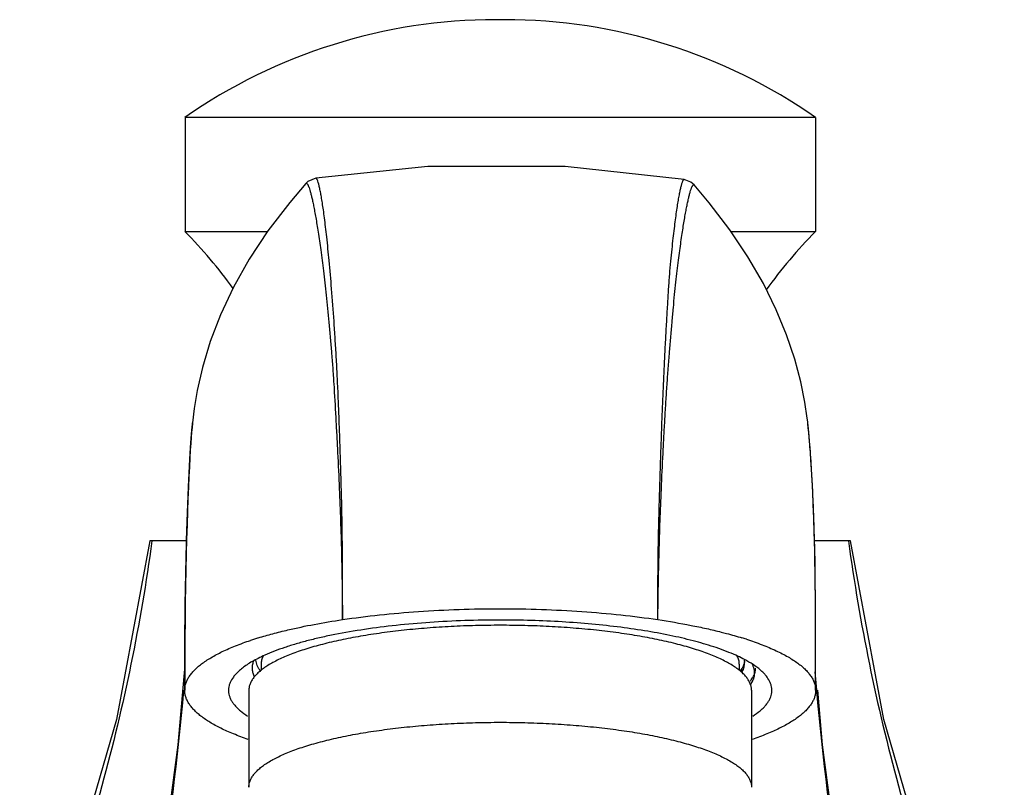
# Model space of a CAD drawing. Units: inches. Extents: x 5.8 to 16.1, y 7.8 to 10.8.
# Drawn here: x 10.1 to 11.9, y 9.4 to 10.8 of the extents above; entities that cross this region are included whole.
import ezdxf

# ---------------------------------------------------------------- set-up
doc = ezdxf.new("R2010")
doc.units = ezdxf.units.IN
doc.header["$LTSCALE"] = 1.21
doc.header["$MEASUREMENT"] = 0
doc.layers.get('0').update_dxf_attribs({"linetype": 'CONTINUOUS'})

msp = doc.modelspace()

# ---------------------------------------------------------------- linework, layer by layer
at = {"color": 7, "linetype": 'Continuous'}
for p, q in [((10.9453, 10.7702), (10.9301, 10.7702)), ((10.3577, 10.5902), (10.3577, 10.3802)), ((11.5177, 10.5902), (10.3577, 10.5902)), ((11.5177, 10.5902), (11.5177, 10.3802)), ((10.5985, 10.4784), (10.5985, 10.4784)), ((11.2764, 10.476), (11.2764, 10.476)), ((10.5799, 10.4683), (10.5799, 10.4683)), ((11.2949, 10.4658), (11.2949, 10.4658)), ((10.3577, 10.3802), (10.5095, 10.3802)), ((11.3625, 10.3802), (11.5177, 10.3802)), ((10.3715, 10.0273), (10.3715, 10.028)), ((10.3606, 9.8102), (10.2928, 9.8102)), ((11.5826, 9.8102), (11.5161, 9.8102)), ((10.4977, 9.5835), (10.4977, 9.5714)), ((11.3777, 9.5835), (11.3777, 9.5713)), ((11.3798, 9.5698), (11.3832, 9.573)), ((11.3801, 9.5712), (11.3827, 9.575)), ((11.3845, 9.5737), (11.3823, 9.5698)), ((11.3827, 9.575), (11.3847, 9.5787)), ((10.4752, 9.5352), (10.4752, 9.3565)), ((11.4002, 9.5352), (11.4002, 9.3565))]:
    msp.add_line(p, q, dxfattribs=at)
at = {"color": 9, "linetype": 'Continuous'}
for p, q in [((11.2343, 9.9049), (11.2343, 9.9057)), ((11.5165, 9.5694), (11.5195, 9.5354))]:
    msp.add_line(p, q, dxfattribs=at)
at = {"color": 7, "linetype": 'Continuous'}
for points in [[(11.2764, 10.476), (11.0572, 10.4995), (10.8048, 10.4996), (10.5985, 10.4784)], [(10.5985, 10.4785), (10.5837, 10.4719), (10.5799, 10.4683)], [(11.2949, 10.4658), (11.2886, 10.4712), (11.2764, 10.476)], [(10.5799, 10.4683), (10.5503, 10.4336), (10.5104, 10.3814), (10.4759, 10.3292), (10.4468, 10.2774), (10.4229, 10.2266), (10.4039, 10.1773), (10.3897, 10.1299), (10.3802, 10.0875), (10.3747, 10.0542), (10.3715, 10.028)], [(11.5035, 10.0295), (11.5027, 10.0364), (11.4982, 10.066), (11.4907, 10.103), (11.4796, 10.1452), (11.4646, 10.1898), (11.4456, 10.236), (11.422, 10.2841), (11.3936, 10.3335), (11.3604, 10.3834), (11.3225, 10.4331), (11.2949, 10.4658)], [(10.3715, 10.0272), (10.3714, 10.0264), (10.3707, 10.0191), (10.3699, 10.0106), (10.3692, 10.0009), (10.3684, 9.9898), (10.3675, 9.9772), (10.3667, 9.9628), (10.3658, 9.9468), (10.3649, 9.9289), (10.364, 9.9091), (10.3631, 9.8876), (10.3623, 9.8644), (10.3614, 9.8397), (10.3607, 9.8136), (10.3599, 9.7862), (10.3593, 9.7574), (10.3587, 9.7274), (10.3582, 9.6963), (10.3578, 9.664), (10.3575, 9.6306), (10.3573, 9.5961), (10.3572, 9.5603), (10.3572, 9.5352)], [(11.5182, 9.5352), (11.5182, 9.5615), (11.5182, 9.5993), (11.5181, 9.6357), (11.518, 9.6707), (11.5177, 9.7044), (11.5174, 9.7367), (11.517, 9.7677), (11.5164, 9.7974), (11.5157, 9.8256), (11.5149, 9.8524), (11.5139, 9.8776), (11.5129, 9.901), (11.5118, 9.9225), (11.5107, 9.9419), (11.5096, 9.9592), (11.5085, 9.9746), (11.5075, 9.988), (11.5065, 9.9998), (11.5056, 10.0098), (11.5047, 10.0185), (11.5039, 10.0258), (11.5035, 10.0295)], [(10.2928, 9.8102), (10.2319, 9.4812), (10.1333, 9.1422)], [(11.8653, 8.8338), (11.7421, 9.1422), (11.6435, 9.4812), (11.5826, 9.8102)], [(10.3573, 9.5815), (10.3448, 9.4346), (10.3084, 9.1611)], [(11.567, 9.1611), (11.5306, 9.4348), (11.522, 9.5355)]]:
    msp.add_lwpolyline(points, dxfattribs=at)
for centre, radius, start, end in [((10.9301, 9.7702), 1, 90, 124.9181), ((10.9453, 9.7702), 1, 55.0819, 90), ((9.6871, 9.7243), 0.938, 35.9611, 44.365), ((12.1883, 9.7243), 0.938, 135.635, 144.2454), ((10.6777, 9.0309), 0.6287, 107.1044, 108.4897), ((11.1896, 9.0053), 0.6555, 72.1264, 72.8776), ((10.5206, 9.5744), 0.0397, 157.0283, 160.1274), ((10.6235, 9.3346), 0.2906, 114.0918, 116.8264), ((11.3602, 9.5869), 0.0274, 350.561, 0.0187), ((11.3599, 9.5869), 0.0278, 3.1249, 8.3001), ((11.3604, 9.5869), 0.0273, 0.0282, 3.1096), ((11.2832, 9.3959), 0.2218, 60.7908, 61.7211), ((11.3538, 9.5933), 0.0342, 334.848, 340.4049), ((11.3586, 9.5872), 0.0291, 343.3207, 350.5831)]:
    msp.add_arc(centre, radius, start, end, dxfattribs=at)
at = {"color": 9, "linetype": 'Continuous'}
for centre, radius, start, end in [((4.4855, 10.071), 5.8947, 351.1195, 354.78746), ((17.3708, 10.0686), 5.8755, 185.20651, 188.88653)]:
    msp.add_arc(centre, radius, start, end, dxfattribs=at)
for points, knots in [([(10.6474, 9.6653), (10.6476, 9.6802), (10.6477, 9.7099), (10.6477, 9.7539), (10.6474, 9.7972), (10.6467, 9.8532), (10.6454, 9.9082), (10.6438, 9.962), (10.6425, 10.0012), (10.6412, 10.0395), (10.6397, 10.0769), (10.638, 10.1132), (10.6362, 10.1483), (10.6341, 10.1821), (10.6314, 10.224), (10.6278, 10.272), (10.6233, 10.3237), (10.6195, 10.3618), (10.6165, 10.388), (10.6145, 10.4046), (10.6125, 10.4193), (10.6106, 10.4321), (10.6088, 10.4432), (10.607, 10.4527), (10.6056, 10.4596), (10.6045, 10.4644), (10.6035, 10.4682), (10.6026, 10.4715), (10.6016, 10.4743), (10.6009, 10.4758), (10.6003, 10.477), (10.5998, 10.4778), (10.5994, 10.4782), (10.5991, 10.4784), (10.5988, 10.4785), (10.5986, 10.4784), (10.5985, 10.4784)], [0, 0, 0, 0, 0.054916, 0.108853, 0.161795, 0.213743, 0.314688, 0.363691, 0.411703, 0.458668, 0.504484, 0.549016, 0.592112, 0.633589, 0.673256, 0.746458, 0.810349, 0.863934, 0.886874, 0.907305, 0.925359, 0.941191, 0.95495, 0.966734, 0.976621, 0.980877, 0.984688, 0.990987, 0.993481, 0.995544, 0.997186, 0.998426, 0.998911, 0.99932, 0.999672, 1, 1, 1, 1]), ([(11.2279, 9.6653), (11.2277, 9.6945), (11.2279, 9.7517), (11.2291, 9.8224), (11.2305, 9.8772), (11.2316, 9.9172), (11.2329, 9.9567), (11.2342, 9.9956), (11.2356, 10.034), (11.2371, 10.0719), (11.2387, 10.109), (11.2404, 10.1451), (11.2422, 10.1799), (11.2441, 10.2131), (11.2458, 10.2444), (11.2476, 10.2735), (11.2495, 10.3004), (11.2516, 10.3248), (11.2538, 10.347), (11.2561, 10.367), (11.2582, 10.3851), (11.2603, 10.4013), (11.2622, 10.4158), (11.2641, 10.4287), (11.2659, 10.4399), (11.2677, 10.4496), (11.2691, 10.4567), (11.2703, 10.4615), (11.271, 10.4646), (11.2718, 10.4673), (11.2725, 10.4697), (11.2732, 10.4717), (11.2739, 10.4733), (11.2745, 10.4745), (11.275, 10.4753), (11.2755, 10.4757), (11.2758, 10.4759), (11.2761, 10.476), (11.2763, 10.476), (11.2763, 10.476)], [0, 0, 0, 0, 0.107761, 0.210652, 0.260608, 0.309722, 0.358116, 0.405928, 0.453175, 0.499766, 0.54548, 0.589987, 0.632922, 0.673895, 0.712517, 0.74845, 0.781477, 0.81156, 0.838816, 0.863493, 0.885796, 0.90588, 0.923851, 0.939789, 0.953754, 0.96579, 0.975936, 0.980311, 0.984227, 0.987689, 0.990699, 0.993263, 0.995386, 0.99708, 0.998366, 0.99887, 0.999296, 0.999663, 1, 1, 1, 1]), ([(10.5799, 10.4683), (10.58, 10.4685), (10.5803, 10.4688), (10.5809, 10.469), (10.5815, 10.4688), (10.5821, 10.4684), (10.5827, 10.4678), (10.5833, 10.4669), (10.5839, 10.4658), (10.5846, 10.4644), (10.5853, 10.4627), (10.5863, 10.46), (10.5876, 10.456), (10.5891, 10.4503), (10.5908, 10.4436), (10.5926, 10.4358), (10.5944, 10.4269), (10.5964, 10.4167), (10.5984, 10.4053), (10.6006, 10.3926), (10.6037, 10.3728), (10.6078, 10.3443), (10.6128, 10.3057), (10.6179, 10.2613), (10.6228, 10.2116), (10.6266, 10.167), (10.6295, 10.1292), (10.6322, 10.089), (10.6346, 10.0478), (10.6368, 10.0056), (10.6391, 9.9617), (10.6406, 9.9284), (10.6416, 9.9061)], [0, 0, 0, 0, 0.001128, 0.002075, 0.003042, 0.004221, 0.005725, 0.007608, 0.009898, 0.01261, 0.015751, 0.019328, 0.0278, 0.038059, 0.050172, 0.064208, 0.080236, 0.098357, 0.11868, 0.141313, 0.166369, 0.224202, 0.292721, 0.371521, 0.459724, 0.556118, 0.606985, 0.659416, 0.768411, 0.824727, 0.882116, 1, 1, 1, 1]), ([(11.2343, 9.9057), (11.2353, 9.9276), (11.2368, 9.9601), (11.239, 10.0034), (11.2408, 10.0352), (11.2427, 10.0667), (11.2447, 10.0976), (11.2469, 10.1279), (11.25, 10.1664), (11.2532, 10.2036), (11.2563, 10.239), (11.2586, 10.2634), (11.2608, 10.2862), (11.2632, 10.3072), (11.2656, 10.3266), (11.268, 10.3444), (11.2703, 10.3608), (11.2725, 10.3758), (11.2746, 10.3895), (11.2767, 10.402), (11.2786, 10.4133), (11.2805, 10.4234), (11.2824, 10.4324), (11.2841, 10.4403), (11.2858, 10.4472), (11.2873, 10.4529), (11.2886, 10.457), (11.2896, 10.4598), (11.2903, 10.4615), (11.2909, 10.4629), (11.2916, 10.4641), (11.2922, 10.465), (11.2927, 10.4657), (11.2933, 10.4661), (11.2938, 10.4663), (11.2941, 10.4662), (11.2945, 10.4661), (11.2947, 10.4659), (11.2948, 10.4657)], [0, 0, 0, 0, 0.115764, 0.17267, 0.229019, 0.284675, 0.339432, 0.393082, 0.445337, 0.544251, 0.590235, 0.633554, 0.67398, 0.711341, 0.745756, 0.777424, 0.806543, 0.833262, 0.857698, 0.879969, 0.900166, 0.918342, 0.934543, 0.948816, 0.961194, 0.971709, 0.980395, 0.984061, 0.98728, 0.990057, 0.992402, 0.994328, 0.99586, 0.99705, 0.998005, 0.998455, 0.998923, 1, 1, 1, 1]), ([(10.3572, 9.5354), (10.3572, 9.5913), (10.3576, 9.6729), (10.3596, 9.778), (10.3616, 9.848), (10.364, 9.9093), (10.3661, 9.9538), (10.3679, 9.9833), (10.3691, 10.0005), (10.3703, 10.0148), (10.3711, 10.0234), (10.3715, 10.0272)], [0, 0, 0, 0, 0.341069, 0.497113, 0.640996, 0.767845, 0.870975, 0.912588, 0.947535, 0.976428, 1, 1, 1, 1]), ([(11.5182, 9.5352), (11.5182, 9.5645), (11.5182, 9.6215), (11.5179, 9.6918), (11.5173, 9.7454), (11.5167, 9.7836), (11.5159, 9.8201), (11.5148, 9.8549), (11.5135, 9.8875), (11.5121, 9.9173), (11.5105, 9.944), (11.509, 9.9674), (11.5075, 9.9873), (11.5061, 10.004), (11.5049, 10.0175), (11.504, 10.0255), (11.5036, 10.0291)], [0, 0, 0, 0, 0.177976, 0.346153, 0.426308, 0.503554, 0.577714, 0.648349, 0.714619, 0.775359, 0.829695, 0.877066, 0.917429, 0.951016, 0.978349, 1, 1, 1, 1]), ([(10.6416, 9.9061), (10.6432, 9.8671), (10.6461, 9.7869), (10.6472, 9.7066), (10.6474, 9.6653)], [0, 0, 0, 0, 0.485751, 1, 1, 1, 1]), ([(11.2279, 9.6653), (11.2281, 9.6863), (11.2286, 9.7276), (11.2305, 9.8075), (11.2326, 9.8663), (11.2343, 9.9049)], [0, 0, 0, 0, 0.263482, 0.516765, 1, 1, 1, 1]), ([(10.2968, 9.8102), (10.2865, 9.7341), (10.2608, 9.5826), (10.2071, 9.3585), (10.1386, 9.1384), (10.0834, 8.995), (10.0535, 8.9243)], [0, 0, 0, 0, 0.249998, 0.499995, 0.749994, 1, 1, 1, 1]), ([(11.5786, 9.8102), (11.5889, 9.7341), (11.6146, 9.5826), (11.6683, 9.3585), (11.7368, 9.1384), (11.792, 8.995), (11.8219, 8.9243)], [0, 0, 0, 0, 0.249948, 0.499964, 0.749979, 1, 1, 1, 1]), ([(10.4752, 9.3565), (10.4752, 9.3574), (10.4753, 9.3594), (10.4757, 9.3624), (10.4764, 9.3653), (10.4777, 9.3693), (10.4801, 9.3743), (10.4841, 9.3801), (10.4891, 9.3858), (10.4952, 9.3915), (10.5024, 9.397), (10.5106, 9.4025), (10.5198, 9.4079), (10.53, 9.4131), (10.5412, 9.4182), (10.5534, 9.4231), (10.5664, 9.4279), (10.5804, 9.4325), (10.5952, 9.437), (10.6109, 9.4412), (10.6273, 9.4453), (10.6445, 9.4491), (10.6624, 9.4527), (10.6809, 9.4561), (10.7001, 9.4592), (10.7267, 9.4631), (10.7612, 9.4673), (10.8038, 9.4712), (10.8477, 9.4741), (10.8925, 9.4758), (10.9377, 9.4764), (10.9829, 9.4758), (11.0277, 9.4741), (11.0716, 9.4712), (11.1142, 9.4673), (11.1487, 9.4631), (11.1753, 9.4592), (11.1945, 9.4561), (11.213, 9.4527), (11.2309, 9.4491), (11.2481, 9.4453), (11.2645, 9.4412), (11.2802, 9.437), (11.295, 9.4325), (11.309, 9.4279), (11.322, 9.4231), (11.3342, 9.4182), (11.3454, 9.4131), (11.3556, 9.4079), (11.3648, 9.4025), (11.373, 9.397), (11.3802, 9.3915), (11.3863, 9.3858), (11.3913, 9.3801), (11.3952, 9.3743), (11.3976, 9.3693), (11.399, 9.3653), (11.3997, 9.3624), (11.4001, 9.3594), (11.4002, 9.3574), (11.4002, 9.3565)], [0, 0, 0, 0, 0.002954, 0.005932, 0.00896, 0.012058, 0.018546, 0.025547, 0.03317, 0.041496, 0.050582, 0.060464, 0.071164, 0.082692, 0.095048, 0.108226, 0.122214, 0.136993, 0.152542, 0.168835, 0.185843, 0.203533, 0.221871, 0.24082, 0.260341, 0.280392, 0.321911, 0.365019, 0.409334, 0.454463, 0.5, 0.545537, 0.590666, 0.634981, 0.678089, 0.719608, 0.739659, 0.75918, 0.778129, 0.796467, 0.814157, 0.831165, 0.847458, 0.863007, 0.877786, 0.891774, 0.904952, 0.917308, 0.928836, 0.939536, 0.949418, 0.958504, 0.96683, 0.974453, 0.981454, 0.987942, 0.99104, 0.994068, 0.997046, 1, 1, 1, 1])]:
    msp.add_open_spline(points, degree=3, knots=knots, dxfattribs=at)
at = {"color": 7, "linetype": 'Continuous'}
for points, knots in [([(10.6474, 9.6653), (10.6701, 9.6687), (10.7167, 9.6745), (10.7882, 9.6808), (10.8623, 9.6846), (10.9377, 9.6859), (11.0131, 9.6846), (11.0872, 9.6808), (11.1587, 9.6745), (11.2053, 9.6687), (11.2279, 9.6653)], [0, 0, 0, 0, 0.117874, 0.241773, 0.369812, 0.5, 0.630188, 0.758227, 0.882126, 1, 1, 1, 1]), ([(10.9377, 9.6646), (10.916, 9.6646), (10.8728, 9.6638), (10.809, 9.6606), (10.7474, 9.6552), (10.6891, 9.6478), (10.643, 9.64), (10.6086, 9.6327), (10.5847, 9.6269), (10.5624, 9.6208), (10.5416, 9.6143), (10.5225, 9.6074), (10.5105, 9.6025), (10.5048, 9.5999)], [0, 0, 0, 0, 0.148137, 0.29404, 0.435186, 0.569446, 0.694775, 0.753492, 0.809299, 0.862005, 0.91144, 0.957475, 1, 1, 1, 1]), ([(10.5472, 9.6464), (10.5632, 9.6501), (10.5965, 9.6571), (10.63, 9.6627), (10.6474, 9.6653)], [0, 0, 0, 0, 0.482537, 1, 1, 1, 1]), ([(11.3352, 9.6137), (11.3228, 9.6178), (11.2965, 9.6257), (11.2545, 9.6356), (11.2083, 9.6443), (11.1586, 9.6516), (11.1059, 9.6573), (11.0511, 9.6615), (10.9948, 9.664), (10.9568, 9.6646), (10.9377, 9.6646)], [0, 0, 0, 0, 0.097075, 0.20478, 0.321994, 0.447394, 0.579497, 0.716766, 0.857584, 1, 1, 1, 1]), ([(11.2279, 9.6653), (11.2483, 9.6622), (11.2782, 9.6571), (11.3169, 9.6491), (11.3354, 9.6447), (11.3443, 9.6424)], [0, 0, 0, 0, 0.521336, 0.766421, 1, 1, 1, 1]), ([(11.4002, 9.5352), (11.4002, 9.5361), (11.4001, 9.5381), (11.3997, 9.5411), (11.399, 9.544), (11.3976, 9.548), (11.3952, 9.553), (11.3913, 9.5588), (11.3863, 9.5645), (11.3802, 9.5702), (11.373, 9.5757), (11.3648, 9.5812), (11.3556, 9.5866), (11.3454, 9.5918), (11.3342, 9.5969), (11.322, 9.6018), (11.309, 9.6066), (11.295, 9.6112), (11.2802, 9.6157), (11.2645, 9.6199), (11.2481, 9.624), (11.2309, 9.6278), (11.213, 9.6314), (11.1945, 9.6348), (11.1753, 9.6379), (11.1487, 9.6418), (11.1142, 9.646), (11.0716, 9.6499), (11.0277, 9.6528), (10.9829, 9.6545), (10.9377, 9.655), (10.8925, 9.6545), (10.8477, 9.6528), (10.8038, 9.6499), (10.7612, 9.646), (10.7267, 9.6418), (10.7001, 9.6379), (10.6809, 9.6348), (10.6624, 9.6314), (10.6445, 9.6278), (10.6273, 9.624), (10.6109, 9.6199), (10.5952, 9.6157), (10.5804, 9.6112), (10.5664, 9.6066), (10.5534, 9.6018), (10.5412, 9.5969), (10.53, 9.5918), (10.5198, 9.5866), (10.5106, 9.5812), (10.5024, 9.5757), (10.4952, 9.5702), (10.4891, 9.5645), (10.4841, 9.5588), (10.4801, 9.553), (10.4777, 9.548), (10.4764, 9.544), (10.4757, 9.5411), (10.4753, 9.5381), (10.4752, 9.5361), (10.4752, 9.5352)], [0, 0, 0, 0, 0.002952, 0.005931, 0.008958, 0.012057, 0.018546, 0.025547, 0.03317, 0.041496, 0.050582, 0.060464, 0.071164, 0.082692, 0.095048, 0.108226, 0.122214, 0.136993, 0.152542, 0.168835, 0.185842, 0.203533, 0.221871, 0.24082, 0.260341, 0.280392, 0.321911, 0.365019, 0.409334, 0.454463, 0.5, 0.545538, 0.590666, 0.634981, 0.678089, 0.719608, 0.739659, 0.75918, 0.778129, 0.796467, 0.814157, 0.831165, 0.847458, 0.863007, 0.877786, 0.891774, 0.904952, 0.917308, 0.928836, 0.939535, 0.949417, 0.958504, 0.96683, 0.974453, 0.981454, 0.987943, 0.991042, 0.994069, 0.997048, 1, 1, 1, 1]), ([(10.4928, 9.6317), (10.5015, 9.6344), (10.5196, 9.6396), (10.5378, 9.6441), (10.5472, 9.6464)], [0, 0, 0, 0, 0.484692, 1, 1, 1, 1]), ([(11.3443, 9.6424), (11.3476, 9.6416), (11.3605, 9.6383), (11.3732, 9.6346), (11.3826, 9.6317)], [0, 0, 0, 0, 0.258478, 1, 1, 1, 1]), ([(10.3572, 9.5352), (10.3572, 9.5372), (10.3575, 9.5414), (10.359, 9.5476), (10.3615, 9.5538), (10.365, 9.56), (10.3694, 9.5661), (10.3747, 9.5721), (10.3811, 9.5781), (10.3883, 9.5839), (10.3965, 9.5897), (10.4091, 9.5976), (10.4271, 9.6071), (10.4515, 9.6176), (10.469, 9.624), (10.4783, 9.6271)], [0, 0, 0, 0, 0.038721, 0.078331, 0.119651, 0.163391, 0.210141, 0.260373, 0.314458, 0.372688, 0.435285, 0.502381, 0.650197, 0.816187, 1, 1, 1, 1]), ([(11.3908, 9.6292), (11.4005, 9.626), (11.419, 9.6196), (11.4409, 9.6104), (11.4567, 9.6027), (11.4672, 9.597), (11.4768, 9.5911), (11.4854, 9.5852), (11.493, 9.5792), (11.4997, 9.5731), (11.5053, 9.5669), (11.51, 9.5606), (11.5136, 9.5543), (11.5163, 9.548), (11.5178, 9.5416), (11.5182, 9.5373), (11.5182, 9.5352)], [0, 0, 0, 0, 0.184643, 0.351341, 0.427838, 0.499721, 0.566994, 0.629696, 0.687942, 0.741948, 0.792001, 0.838476, 0.881849, 0.922721, 0.961822, 1, 1, 1, 1]), ([(11.3713, 9.5996), (11.3657, 9.6021), (11.3537, 9.6071), (11.3415, 9.6115), (11.3352, 9.6137)], [0, 0, 0, 0, 0.480071, 1, 1, 1, 1]), ([(10.4923, 9.594), (10.4887, 9.5921), (10.4817, 9.5884), (10.472, 9.5824), (10.4634, 9.5763), (10.4583, 9.572), (10.456, 9.5698)], [0, 0, 0, 0, 0.281254, 0.541381, 0.780736, 1, 1, 1, 1]), ([(10.4833, 9.5878), (10.4825, 9.5856), (10.4813, 9.581), (10.481, 9.574), (10.4822, 9.5669), (10.484, 9.5624), (10.4851, 9.5602)], [0, 0, 0, 0, 0.250391, 0.493811, 0.740423, 1, 1, 1, 1]), ([(10.4962, 9.571), (10.4951, 9.5725), (10.493, 9.5757), (10.4906, 9.5806), (10.4889, 9.5855), (10.4883, 9.5889), (10.4882, 9.5905)], [0, 0, 0, 0, 0.270275, 0.524569, 0.76643, 1, 1, 1, 1]), ([(10.5013, 9.598), (10.5007, 9.5968), (10.4997, 9.5945), (10.4985, 9.5908), (10.4978, 9.5871), (10.4977, 9.5847), (10.4977, 9.5835)], [0, 0, 0, 0, 0.261533, 0.513367, 0.75845, 1, 1, 1, 1]), ([(11.3883, 9.5913), (11.3869, 9.592), (11.3814, 9.5949), (11.3757, 9.5976), (11.3713, 9.5996)], [0, 0, 0, 0, 0.240293, 1, 1, 1, 1]), ([(11.3777, 9.5835), (11.3777, 9.5847), (11.3775, 9.5872), (11.3768, 9.5909), (11.3757, 9.5945), (11.3746, 9.5969), (11.374, 9.5981)], [0, 0, 0, 0, 0.241432, 0.486447, 0.738308, 1, 1, 1, 1]), ([(11.386, 9.5818), (11.3862, 9.5823), (11.3869, 9.5845), (11.3873, 9.5867), (11.3875, 9.5884)], [0, 0, 0, 0, 0.255284, 1, 1, 1, 1]), ([(11.4194, 9.5698), (11.4155, 9.5735), (11.4065, 9.5805), (11.3968, 9.5865), (11.3914, 9.5895)], [0, 0, 0, 0, 0.465666, 1, 1, 1, 1]), ([(10.456, 9.5698), (10.4542, 9.5682), (10.451, 9.5649), (10.4455, 9.5583), (10.4413, 9.5513), (10.4387, 9.5441), (10.4378, 9.5388), (10.4376, 9.5335), (10.4383, 9.5282), (10.4398, 9.5229), (10.4422, 9.5176), (10.4453, 9.5124), (10.4493, 9.5073), (10.4541, 9.5022), (10.4618, 9.4952), (10.4683, 9.4904), (10.473, 9.4874)], [0, 0, 0, 0, 0.070121, 0.135332, 0.253012, 0.307177, 0.359429, 0.410883, 0.462706, 0.516042, 0.57194, 0.631292, 0.694815, 0.763074, 0.836503, 1, 1, 1, 1]), ([(11.3865, 9.5789), (11.3864, 9.5784), (11.3858, 9.5767), (11.3851, 9.575), (11.3845, 9.5737)], [0, 0, 0, 0, 0.244629, 1, 1, 1, 1]), ([(11.3987, 9.5461), (11.4002, 9.5483), (11.4029, 9.5528), (11.4054, 9.5599), (11.4062, 9.5671), (11.4056, 9.5718), (11.4051, 9.5741)], [0, 0, 0, 0, 0.272223, 0.522369, 0.760935, 1, 1, 1, 1]), ([(11.4051, 9.5741), (11.4047, 9.5757), (11.4036, 9.5789), (11.402, 9.582), (11.4012, 9.5835)], [0, 0, 0, 0, 0.486872, 1, 1, 1, 1]), ([(11.4024, 9.4874), (11.407, 9.4904), (11.4136, 9.4952), (11.4213, 9.5021), (11.4261, 9.5072), (11.43, 9.5124), (11.4332, 9.5176), (11.4356, 9.5229), (11.4371, 9.5282), (11.4378, 9.5335), (11.4376, 9.5388), (11.4366, 9.5441), (11.4341, 9.5513), (11.4299, 9.5583), (11.4244, 9.5649), (11.4212, 9.5682), (11.4194, 9.5698)], [0, 0, 0, 0, 0.163525, 0.236966, 0.305234, 0.368765, 0.428121, 0.48402, 0.537355, 0.589175, 0.640623, 0.692867, 0.747024, 0.864686, 0.929888, 1, 1, 1, 1]), ([(11.4039, 9.5614), (11.4051, 9.5637), (11.4069, 9.5684), (11.4076, 9.5735), (11.4076, 9.5759)], [0, 0, 0, 0, 0.513725, 1, 1, 1, 1]), ([(11.3978, 9.5522), (11.3984, 9.553), (11.4007, 9.5558), (11.4027, 9.5589), (11.4039, 9.5614)], [0, 0, 0, 0, 0.263476, 1, 1, 1, 1]), ([(10.4737, 9.4448), (10.4647, 9.4479), (10.4517, 9.4527), (10.4351, 9.4598), (10.4205, 9.4666), (10.4042, 9.4754), (10.3898, 9.4851), (10.3801, 9.4931), (10.3741, 9.4989), (10.3689, 9.5049), (10.3647, 9.5108), (10.3613, 9.5169), (10.359, 9.5229), (10.3575, 9.529), (10.3572, 9.5331), (10.3572, 9.5352)], [0, 0, 0, 0, 0.183156, 0.268125, 0.348615, 0.496022, 0.625449, 0.683671, 0.737824, 0.788198, 0.835163, 0.87919, 0.920857, 0.960861, 1, 1, 1, 1]), ([(11.5182, 9.5351), (11.5182, 9.5331), (11.5179, 9.529), (11.5164, 9.5229), (11.514, 9.5168), (11.5107, 9.5108), (11.5065, 9.5048), (11.5013, 9.4989), (11.4953, 9.4931), (11.4856, 9.4851), (11.4712, 9.4754), (11.4549, 9.4666), (11.4402, 9.4598), (11.4237, 9.4527), (11.4106, 9.4479), (11.4017, 9.4448)], [0, 0, 0, 0, 0.039139, 0.079142, 0.120808, 0.164834, 0.2118, 0.262173, 0.316326, 0.374548, 0.503975, 0.651382, 0.731873, 0.816843, 1, 1, 1, 1])]:
    msp.add_open_spline(points, degree=3, knots=knots, dxfattribs=at)

doc.saveas('drawing.dxf')
